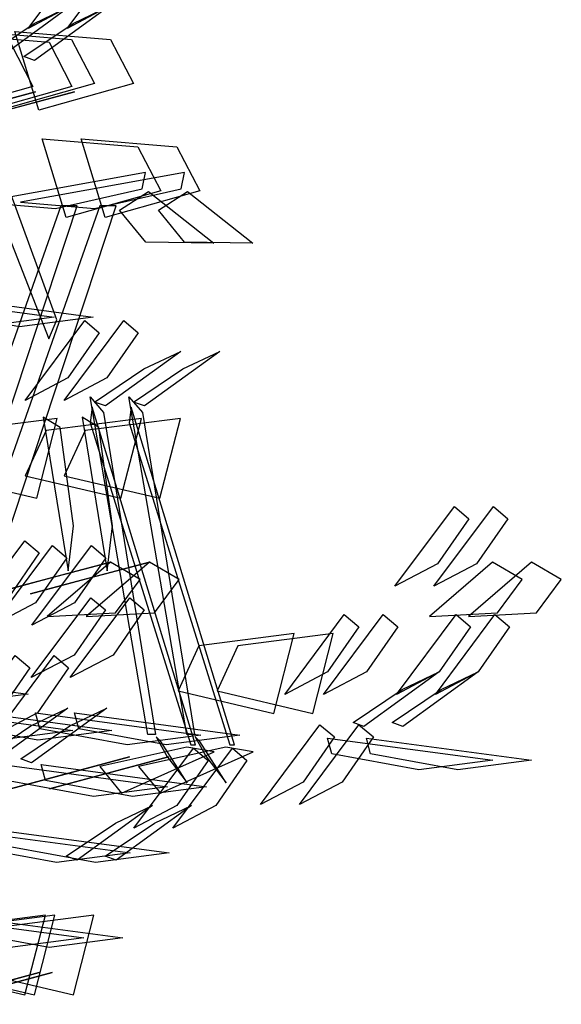
# Model space of a CAD drawing. Units: millimetres. Extents: x 487210 to 493844, y 6664701 to 6670484.
# Drawn here: x 488066 to 488070, y 6664975 to 6664983 of the extents above; entities that cross this region are included whole.
import ezdxf

# ---------------------------------------------------------------- set-up
doc = ezdxf.new("R2010")
doc.units = ezdxf.units.MM
doc.layers.add('J-E-GABARITOS', color=7, linetype='Continuous')

msp = doc.modelspace()

# ---------------------------------------------------------------- linework, layer by layer
at = {"color": 104, "linetype": 'Continuous'}
for points in [[(488063.7812, 6664980.9713, 3.2395), (488067.4206, 6664984.3873, 1.419), (488067.2161, 6664984.0513, 1.2373), (488063.6839, 6664980.7886, 3.1082)], [(488066.7508, 6664982.6897, -5.5889), (488066.443, 6664982.528, -4.9565), (488066.8722, 6664983.1035, -4.6908), (488066.976, 6664983.015, -5.3732)], [(488066.3692, 6664980.4263, -8.4974), (488065.4973, 6664982.8104, -10.8814), (488065.381, 6664982.6734, -10.7444), (488066.3111, 6664980.2893, -8.3604)], [(488066.7508, 6664982.6897, -5.5889), (488066.2091, 6664982.2967, -6.2029), (488066.1305, 6664982.3248, -5.7157), (488066.4853, 6664982.564, -5.4374)], [(488066.4777, 6664982.1103, -4.5833), (488065.7954, 6664981.918, -4.4476), (488065.623, 6664982.4865, -4.9305), (488066.3125, 6664982.4286, -4.8562)], [(488066.9204, 6664982.13, -7.324), (488066.2381, 6664981.9378, -7.1883), (488066.0657, 6664982.5062, -7.6713), (488066.7552, 6664982.4483, -7.597)], [(488066.4952, 6664982.0709, 7.1412), (488065.8981, 6664981.9109, 6.0682), (488065.639, 6664981.8415, 6.6864), (488066.0671, 6664981.9562, 7.2229)], [(488067.3984, 6664981.3569, -5.9128), (488066.7162, 6664981.1647, -5.7771), (488066.5438, 6664981.7331, -6.26), (488067.2332, 6664981.6752, -6.1858)], [(488067.2887, 6664981.4887, 0.7307), (488066.1069, 6664981.276, 0.4282), (488066.6407, 6664981.2302, 0.0195), (488067.2632, 6664981.3728, 0.296)], [(488067.3093, 6664981.353, -9.275), (488067.7812, 6664980.9805, -8.5941), (488067.2895, 6664980.9868, -8.6429), (488067.1008, 6664981.2178, -9.0571)], [(488065.6911, 6664977.9052, -5.9763), (488066.7955, 6664981.2484, -9.3195), (488066.6792, 6664981.2484, -9.3195), (488065.4392, 6664977.7271, -5.7982)], [(488065.4407, 6664980.6067, -0.0306), (488066.6307, 6664980.4467, -0.3332), (488066.0995, 6664980.3773, -0.7418), (488065.4713, 6664980.492, -0.4653)], [(488066.7287, 6664980.0088, 13.697), (488066.4209, 6664979.8471, 14.3294), (488066.8502, 6664980.4226, 14.5951), (488066.954, 6664980.3341, 13.9127)], [(488067.5417, 6664980.1995, -9.2308), (488066.9999, 6664979.8065, -9.8448), (488066.9214, 6664979.8346, -9.3576), (488067.2762, 6664980.0738, -9.0793)], [(488067.3044, 6664977.4394, 2.3208), (488066.8884, 6664979.8726, 2.9921), (488066.9865, 6664979.7603, 3.1394), (488067.3593, 6664977.4394, 2.4449)], [(488067.6485, 6664977.3651, -9.6626), (488066.9047, 6664979.7982, -9.3971), (488066.8895, 6664979.6859, -9.2208), (488067.614, 6664977.3651, -9.5314)], [(488065.535, 6664979.3035, -0.6527), (488066.2251, 6664979.1417, -0.517), (488066.3721, 6664979.7173, -0.9999), (488065.6859, 6664979.6288, -0.9257)], [(488066.4213, 6664979.3035, -3.5801), (488067.1115, 6664979.1417, -3.4444), (488067.2584, 6664979.7173, -3.9273), (488066.5722, 6664979.6288, -3.8531)], [(488066.7706, 6664978.9415, -6.8961), (488066.6725, 6664979.6514, -7.7384), (488066.5521, 6664979.7262, -7.8219), (488066.7308, 6664978.6177, -6.5078)], [(488069.392, 6664978.6686, -3.1191), (488069.0842, 6664978.5069, -2.4867), (488069.5134, 6664979.0824, -2.2211), (488069.6172, 6664978.9939, -2.9034)], [(488066.0173, 6664978.4216, -6.7831), (488065.7095, 6664978.2599, -6.1507), (488066.1388, 6664978.8354, -5.8851), (488066.2426, 6664978.7469, -6.5674)], [(488066.4969, 6664978.3876, -13.527), (488066.1891, 6664978.2259, -12.8945), (488066.6183, 6664978.8014, -12.6289), (488066.7222, 6664978.7129, -13.3113)], [(488067.0352, 6664978.6816, 0.3636), (488066.4381, 6664978.5217, -0.7094), (488066.179, 6664978.4522, -0.0912), (488066.6071, 6664978.5669, 0.4453)], [(488067.0352, 6664978.6816, 0.3636), (488066.5803, 6664978.2886, 1.0444), (488067.0713, 6664978.3167, 0.9957), (488067.2495, 6664978.5558, 0.5815)], [(488069.7875, 6664978.6816, -0.1729), (488069.3326, 6664978.2886, 0.5079), (488069.8236, 6664978.3167, 0.4592), (488070.0019, 6664978.5558, 0.045)], [(488066.7737, 6664978.0111, -6.0034), (488066.4659, 6664977.8493, -5.371), (488066.8951, 6664978.4248, -5.1054), (488066.9989, 6664978.3363, -5.7877)], [(488068.5983, 6664977.8893, 3.024), (488068.2905, 6664977.7276, 3.6564), (488068.7197, 6664978.3031, 3.9221), (488068.8235, 6664978.2146, 3.2397)], [(488069.403, 6664977.8893, 8.4356), (488069.0952, 6664977.7276, 9.068), (488069.5244, 6664978.3031, 9.3337), (488069.6282, 6664978.2146, 8.6513)], [(488067.5224, 6664977.7527, -15.1341), (488068.2126, 6664977.591, -14.9984), (488068.3595, 6664978.1665, -15.4813), (488067.6733, 6664978.078, -15.407)], [(488066.2287, 6664977.594, -7.054), (488065.9209, 6664977.4323, -6.4216), (488066.3501, 6664978.0078, -6.1559), (488066.4539, 6664977.9193, -6.8383)], [(488064.9712, 6664977.8893, 1.6128), (488066.1613, 6664977.7293, 1.3102), (488065.63, 6664977.6599, 0.9015), (488065.0018, 6664977.7746, 1.1781)], [(488069.403, 6664977.8893, 8.4356), (488068.8613, 6664977.4962, 7.8216), (488068.7827, 6664977.5244, 8.3088), (488069.1375, 6664977.7635, 8.5871)], [(488065.5742, 6664977.628, -10.1537), (488066.7642, 6664977.468, -10.4563), (488066.233, 6664977.3986, -10.865), (488065.6048, 6664977.5133, -10.5884)], [(488066.7287, 6664977.628, 13.697), (488066.187, 6664977.2349, 13.083), (488066.1085, 6664977.2631, 13.5702), (488066.4633, 6664977.5022, 13.8485)], [(488066.4969, 6664977.594, -13.527), (488067.687, 6664977.434, -13.8295), (488067.1557, 6664977.3646, -14.2382), (488066.5275, 6664977.4793, -13.9617)], [(488068.4233, 6664977.0957, -11.7763), (488068.1155, 6664976.934, -11.1439), (488068.5447, 6664977.5095, -10.8782), (488068.6486, 6664977.421, -11.5606)], [(488067.3657, 6664977.4216, 2.4979), (488067.4411, 6664977.2827, 3.5994), (488067.5892, 6664977.0897, 3.5339), (488067.3986, 6664977.3879, 2.2245)], [(488068.5983, 6664977.4131, 3.024), (488069.7883, 6664977.2531, 2.7214), (488069.2571, 6664977.1837, 2.3128), (488068.6289, 6664977.2984, 2.5893)], [(488067.586, 6664977.3473, -9.4859), (488066.9582, 6664977.2084, -8.5777), (488067.1148, 6664977.0154, -8.5366), (488067.7822, 6664977.3136, -9.6791)], [(488067.513, 6664976.9262, -2.6951), (488067.2052, 6664976.7645, -2.0626), (488067.6345, 6664977.34, -1.797), (488067.7383, 6664977.2515, -2.4793)], [(488066.2556, 6664977.2215, 5.9717), (488067.4456, 6664977.0615, 5.6692), (488066.9144, 6664976.992, 5.2605), (488066.2862, 6664977.1067, 5.537)], [(488067.1725, 6664977.2766, -10.6089), (488066.5755, 6664977.1166, -11.6819), (488066.3164, 6664977.0472, -11.0637), (488066.7444, 6664977.1619, -10.5272)], [(488067.3381, 6664976.9262, -0.654), (488066.7964, 6664976.5331, -1.268), (488066.7179, 6664976.5613, -0.7809), (488067.0726, 6664976.8004, -0.5025)], [(488065.9873, 6664976.7453, 5.167), (488067.1774, 6664976.5853, 4.8644), (488066.6462, 6664976.5159, 4.4558), (488066.018, 6664976.6306, 4.7323)], [(488065.4491, 6664975.7233, -2.1824), (488066.1393, 6664975.5616, -2.0467), (488066.2862, 6664976.1371, -2.5296), (488065.6, 6664976.0486, -2.4553)], [(488065.6546, 6664976.1326, -4.7393), (488066.8447, 6664975.9726, -5.0418), (488066.3134, 6664975.9032, -5.4505), (488065.6853, 6664976.0179, -5.174)], [(488065.799, 6664975.7233, 3.4975), (488066.4892, 6664975.5616, 3.6332), (488066.6361, 6664976.1371, 3.1502), (488065.9499, 6664976.0486, 3.2245)], [(488066.2422, 6664975.7233, 1.3631), (488065.6451, 6664975.5634, 0.2902), (488065.386, 6664975.4939, 0.9083), (488065.8141, 6664975.6086, 1.4448)], [(488066.3355, 6664975.7233, -2.2757), (488065.7384, 6664975.5634, -3.3487), (488065.4793, 6664975.4939, -2.7306), (488065.9074, 6664975.6086, -2.1941)]]:
    msp.add_3dface(points, dxfattribs=at)
at = {"layer": 'J-E-GABARITOS', "color": 104, "linetype": 'Continuous'}
for points in [[(488063.5005, 6664980.9713, 3.2395), (488067.14, 6664984.3873, 1.419), (488066.9355, 6664984.0513, 1.2373), (488063.4032, 6664980.7886, 3.1082)], [(488066.4701, 6664982.6897, -5.5889), (488066.1623, 6664982.528, -4.9565), (488066.5916, 6664983.1035, -4.6908), (488066.6954, 6664983.015, -5.3732)], [(488066.4701, 6664982.6897, -5.5889), (488065.9284, 6664982.2967, -6.2029), (488065.8499, 6664982.3248, -5.7157), (488066.2047, 6664982.564, -5.4374)], [(488066.197, 6664982.1103, -4.5833), (488065.5147, 6664981.918, -4.4476), (488065.3423, 6664982.4865, -4.9305), (488066.0318, 6664982.4286, -4.8562)], [(488066.6397, 6664982.13, -7.324), (488065.9575, 6664981.9378, -7.1883), (488065.7851, 6664982.5062, -7.6713), (488066.4746, 6664982.4483, -7.597)], [(488066.2145, 6664982.0709, 7.1412), (488065.6175, 6664981.9109, 6.0682), (488065.3584, 6664981.8415, 6.6864), (488065.7864, 6664981.9562, 7.2229)], [(488067.1178, 6664981.3569, -5.9128), (488066.4355, 6664981.1647, -5.7771), (488066.2631, 6664981.7331, -6.26), (488066.9526, 6664981.6752, -6.1858)], [(488067.008, 6664981.4887, 0.7307), (488065.8263, 6664981.276, 0.4282), (488066.3601, 6664981.2302, 0.0195), (488066.9825, 6664981.3728, 0.296)], [(488067.0287, 6664981.353, -9.275), (488067.5006, 6664980.9805, -8.5941), (488067.0088, 6664980.9868, -8.6429), (488066.8201, 6664981.2178, -9.0571)], [(488065.4104, 6664977.9052, -5.9763), (488066.5148, 6664981.2484, -9.3195), (488066.3986, 6664981.2484, -9.3195), (488065.1585, 6664977.7271, -5.7982)], [(488065.16, 6664980.6067, -0.0306), (488066.3501, 6664980.4467, -0.3332), (488065.8188, 6664980.3773, -0.7418), (488065.1906, 6664980.492, -0.4653)], [(488066.4481, 6664980.0088, 13.697), (488066.1403, 6664979.8471, 14.3294), (488066.5695, 6664980.4226, 14.5951), (488066.6733, 6664980.3341, 13.9127)], [(488067.261, 6664980.1995, -9.2308), (488066.7193, 6664979.8065, -9.8448), (488066.6408, 6664979.8346, -9.3576), (488066.9955, 6664980.0738, -9.0793)], [(488067.0238, 6664977.4394, 2.3208), (488066.6078, 6664979.8726, 2.9921), (488066.7058, 6664979.7603, 3.1394), (488067.0786, 6664977.4394, 2.4449)], [(488067.3678, 6664977.3651, -9.6626), (488066.6241, 6664979.7982, -9.3971), (488066.6089, 6664979.6859, -9.2208), (488067.3334, 6664977.3651, -9.5314)], [(488066.1407, 6664979.3035, -3.5801), (488066.8308, 6664979.1417, -3.4444), (488066.9778, 6664979.7173, -3.9273), (488066.2916, 6664979.6288, -3.8531)], [(488066.49, 6664978.9415, -6.8961), (488066.3918, 6664979.6514, -7.7384), (488066.2715, 6664979.7262, -7.8219), (488066.4502, 6664978.6177, -6.5078)], [(488069.1114, 6664978.6686, -3.1191), (488068.8035, 6664978.5069, -2.4867), (488069.2328, 6664979.0824, -2.2211), (488069.3366, 6664978.9939, -2.9034)], [(488066.2163, 6664978.3876, -13.527), (488065.9085, 6664978.2259, -12.8945), (488066.3377, 6664978.8014, -12.6289), (488066.4415, 6664978.7129, -13.3113)], [(488066.7545, 6664978.6816, 0.3636), (488066.1574, 6664978.5217, -0.7094), (488065.8983, 6664978.4522, -0.0912), (488066.3264, 6664978.5669, 0.4453)], [(488066.7545, 6664978.6816, 0.3636), (488066.2996, 6664978.2886, 1.0444), (488066.7906, 6664978.3167, 0.9957), (488066.9689, 6664978.5558, 0.5815)], [(488069.5069, 6664978.6816, -0.1729), (488069.052, 6664978.2886, 0.5079), (488069.543, 6664978.3167, 0.4592), (488069.7212, 6664978.5558, 0.045)], [(488066.493, 6664978.0111, -6.0034), (488066.1852, 6664977.8493, -5.371), (488066.6145, 6664978.4248, -5.1054), (488066.7183, 6664978.3363, -5.7877)], [(488068.3176, 6664977.8893, 3.024), (488068.0098, 6664977.7276, 3.6564), (488068.439, 6664978.3031, 3.9221), (488068.5428, 6664978.2146, 3.2397)], [(488069.1223, 6664977.8893, 8.4356), (488068.8145, 6664977.7276, 9.068), (488069.2438, 6664978.3031, 9.3337), (488069.3476, 6664978.2146, 8.6513)], [(488067.2417, 6664977.7527, -15.1341), (488067.9319, 6664977.591, -14.9984), (488068.0788, 6664978.1665, -15.4813), (488067.3926, 6664978.078, -15.407)], [(488065.948, 6664977.594, -7.054), (488065.6402, 6664977.4323, -6.4216), (488066.0694, 6664978.0078, -6.1559), (488066.1733, 6664977.9193, -6.8383)], [(488069.1223, 6664977.8893, 8.4356), (488068.5806, 6664977.4962, 7.8216), (488068.5021, 6664977.5244, 8.3088), (488068.8568, 6664977.7635, 8.5871)], [(488065.2935, 6664977.628, -10.1537), (488066.4835, 6664977.468, -10.4563), (488065.9523, 6664977.3986, -10.865), (488065.3241, 6664977.5133, -10.5884)], [(488066.4481, 6664977.628, 13.697), (488065.9064, 6664977.2349, 13.083), (488065.8279, 6664977.2631, 13.5702), (488066.1826, 6664977.5022, 13.8485)], [(488066.2163, 6664977.594, -13.527), (488067.4063, 6664977.434, -13.8295), (488066.8751, 6664977.3646, -14.2382), (488066.2469, 6664977.4793, -13.9617)], [(488068.1427, 6664977.0957, -11.7763), (488067.8348, 6664976.934, -11.1439), (488068.2641, 6664977.5095, -10.8782), (488068.3679, 6664977.421, -11.5606)], [(488067.085, 6664977.4216, 2.4979), (488067.1605, 6664977.2827, 3.5994), (488067.3085, 6664977.0897, 3.5339), (488067.118, 6664977.3879, 2.2245)], [(488068.3176, 6664977.4131, 3.024), (488069.5077, 6664977.2531, 2.7214), (488068.9764, 6664977.1837, 2.3128), (488068.3482, 6664977.2984, 2.5893)], [(488067.3053, 6664977.3473, -9.4859), (488066.6775, 6664977.2084, -8.5777), (488066.8341, 6664977.0154, -8.5366), (488067.5016, 6664977.3136, -9.6791)], [(488067.2324, 6664976.9262, -2.6951), (488066.9246, 6664976.7645, -2.0626), (488067.3538, 6664977.34, -1.797), (488067.4576, 6664977.2515, -2.4793)], [(488065.9749, 6664977.2215, 5.9717), (488067.165, 6664977.0615, 5.6692), (488066.6337, 6664976.992, 5.2605), (488066.0056, 6664977.1067, 5.537)], [(488066.8919, 6664977.2766, -10.6089), (488066.2948, 6664977.1166, -11.6819), (488066.0357, 6664977.0472, -11.0637), (488066.4638, 6664977.1619, -10.5272)], [(488067.0575, 6664976.9262, -0.654), (488066.5157, 6664976.5331, -1.268), (488066.4372, 6664976.5613, -0.7809), (488066.792, 6664976.8004, -0.5025)], [(488065.7067, 6664976.7453, 5.167), (488066.8967, 6664976.5853, 4.8644), (488066.3655, 6664976.5159, 4.4558), (488065.7373, 6664976.6306, 4.7323)], [(488065.374, 6664976.1326, -4.7393), (488066.564, 6664975.9726, -5.0418), (488066.0328, 6664975.9032, -5.4505), (488065.4046, 6664976.0179, -5.174)], [(488065.5183, 6664975.7233, 3.4975), (488066.2085, 6664975.5616, 3.6332), (488066.3555, 6664976.1371, 3.1502), (488065.6692, 6664976.0486, 3.2245)]]:
    msp.add_3dface(points, dxfattribs=at)

doc.saveas('drawing.dxf')
